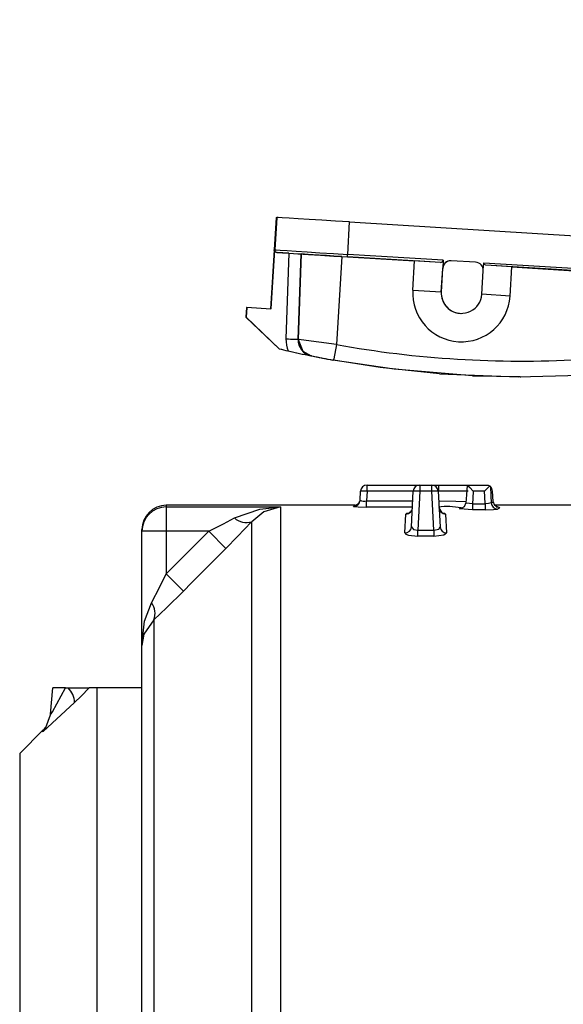
# Model space of a CAD drawing. Units: millimetres. Extents: x 1779 to 18935, y 249 to 9017.
# Drawn here: x 8061 to 8128, y 7958 to 8079 of the extents above; entities that cross this region are included whole.
import ezdxf

# ---------------------------------------------------------------- set-up
doc = ezdxf.new("R2010")
doc.units = ezdxf.units.MM
doc.header["$LTSCALE"] = 0.02
doc.header["$PDSIZE"] = -1
doc.styles.add('宋体', font='txt')
doc.dimstyles.new('EFORT-ST', dxfattribs={"dimtxt": 75, "dimasz": 75, "dimexe": 1.25, "dimexo": 0.625, "dimtad": 1, "dimdsep": 46, "dimtxsty": '宋体', "dimcen": 2.5, "dimclrd": 3, "dimclre": 3, "dimadec": 0, "dimazin": 0, "dimtfac": 1, "dimtmove": 0, "dimatfit": 3, "dimfxl": 1, "dimarcsym": 0})

# ---------------------------------------------------------------- blocks, each defined once
blk = doc.blocks.new('零件193')
at = {"color": 7, "linetype": 'Continuous'}
for p, q in [((3690.56, 2401.94), (3690.31, 2397.95)), ((3690.62, 2401.94), (3690.37, 2397.95)), ((3690.56, 2401.94), (3690.62, 2401.94)), ((3690.79, 2401.93), (3690.62, 2401.94)), ((3691.31, 2401.9), (3690.79, 2401.93)), ((3692.14, 2401.85), (3691.31, 2401.9)), ((3693.26, 2401.78), (3692.14, 2401.85)), ((3694.62, 2401.7), (3693.26, 2401.78)), ((3696.18, 2401.6), (3694.62, 2401.7)), ((3697.86, 2401.5), (3696.18, 2401.6)), ((3699.61, 2401.39), (3697.86, 2401.5)), ((3699.37, 2397.4), (3699.61, 2401.39)), ((3699.61, 2401.39), (3728.06, 2399.65)), ((3690.33, 2397.95), (3689.89, 2390.67)), ((3689.91, 2390.66), (3690.36, 2397.95)), ((3690.31, 2397.95), (3690.33, 2397.95)), ((3690.32, 2397.89), (3690.31, 2397.95)), ((3690.33, 2397.85), (3690.32, 2397.89)), ((3690.36, 2397.95), (3690.37, 2397.95)), ((3690.37, 2397.95), (3690.55, 2397.94)), ((3690.55, 2397.94), (3691.06, 2397.91)), ((3692.13, 2397.54), (3690.64, 2397.63)), ((3690.66, 2397.63), (3690.64, 2397.63)), ((3690.66, 2397.63), (3690.82, 2397.62)), ((3690.82, 2397.62), (3691.32, 2397.59)), ((3691.06, 2397.91), (3691.89, 2397.86)), ((3691.32, 2397.59), (3692.13, 2397.54)), ((3692.13, 2397.54), (3691.76, 2386.99)), ((3691.89, 2397.86), (3693.01, 2397.79)), ((3692.13, 2397.54), (3693.21, 2397.48)), ((3693.01, 2397.79), (3694.38, 2397.71)), ((3693.21, 2397.48), (3694.52, 2397.4)), ((3693.63, 2397.45), (3693.27, 2386.93)), ((3693.28, 2386.93), (3693.65, 2397.45)), ((3693.65, 2397.45), (3693.63, 2397.45)), ((3693.75, 2397.44), (3693.65, 2397.45)), ((3694.03, 2397.43), (3693.75, 2397.44)), ((3694.5, 2397.4), (3694.03, 2397.43)), ((3694.38, 2397.71), (3695.93, 2397.61)), ((3695.93, 2397.61), (3697.62, 2397.51)), ((3697.62, 2397.51), (3699.37, 2397.4)), ((3695.12, 2397.36), (3694.5, 2397.4)), ((3694.52, 2397.4), (3696.03, 2397.3)), ((3695.87, 2397.31), (3695.12, 2397.36)), ((3696.74, 2397.26), (3695.87, 2397.31)), ((3696.03, 2397.3), (3697.66, 2397.2)), ((3697.67, 2397.2), (3696.74, 2397.26)), ((3697.66, 2397.2), (3699.35, 2397.1)), ((3698.65, 2397.14), (3697.67, 2397.2)), ((3698.65, 2397.14), (3697.98, 2386.29)), ((3698.65, 2397.14), (3707.63, 2396.59)), ((3710.83, 2396.4), (3699.35, 2397.1)), ((3711.15, 2396.68), (3699.37, 2397.4)), ((3707.41, 2393), (3707.63, 2396.59)), ((3710.83, 2396.4), (3707.63, 2396.59)), ((3711.15, 2396.68), (3711.09, 2395.68)), ((3712.09, 2396.62), (3712.08, 2396.62)), ((3715.15, 2396.43), (3712.15, 2396.62)), ((3716.09, 2395.51), (3716.14, 2396.37)), ((3716.14, 2396.37), (3727.82, 2395.66)), ((3710.91, 2392.79), (3711.09, 2395.68)), ((3710.92, 2392.79), (3711.1, 2395.68)), ((3711.1, 2395.68), (3711.09, 2395.68)), ((3715.91, 2392.48), (3716.09, 2395.38)), ((3719.61, 2395.86), (3716.42, 2396.06)), ((3727.8, 2395.36), (3716.42, 2396.06)), ((3719.39, 2392.27), (3719.61, 2395.86)), ((3719.61, 2395.86), (3728.59, 2395.31)), ((3707.41, 2393), (3710.91, 2392.79)), ((3710.91, 2392.79), (3710.92, 2392.79)), ((3719.39, 2392.27), (3715.91, 2392.48)), ((3686.89, 2390.85), (3686.82, 2389.65)), ((3686.92, 2390.85), (3686.84, 2389.65)), ((3686.92, 2390.85), (3686.89, 2390.85)), ((3689.91, 2390.66), (3686.92, 2390.85)), ((3713.4, 2390.13), (3713.41, 2390.13)), ((3686.82, 2389.65), (3690.91, 2385.77)), ((3686.82, 2389.65), (3686.84, 2389.65)), ((3690.93, 2385.77), (3686.84, 2389.65)), ((3691.76, 2386.99), (3692.06, 2386.98)), ((3692.06, 2386.98), (3692.34, 2386.97)), ((3692.34, 2386.97), (3692.6, 2386.96)), ((3692.6, 2386.96), (3692.82, 2386.95)), ((3692.82, 2386.95), (3693.01, 2386.94)), ((3693.01, 2386.94), (3693.15, 2386.94)), ((3693.15, 2386.94), (3693.24, 2386.94)), ((3693.24, 2386.94), (3693.27, 2386.93)), ((3693.28, 2386.93), (3693.27, 2386.93)), ((3690.91, 2385.77), (3690.93, 2385.77)), ((3694.84, 2384.9), (3694.82, 2384.9)), ((3694.88, 2384.9), (3694.87, 2384.9)), ((3714.78, 2382.44), (3720.65, 2382.34)), ((3720.65, 2382.31), (3720.72, 2382.31)), ((3701.76, 2368.22), (3701.76, 2368.98)), ((3701.76, 2368.98), (3708.26, 2368.98)), ((3708.26, 2368.98), (3708.26, 2368.22)), ((3708.26, 2368.98), (3709.74, 2368.98)), ((3709.74, 2368.22), (3709.74, 2368.98)), ((3709.74, 2368.98), (3710.56, 2368.98)), ((3710.56, 2368.98), (3714.34, 2368.98)), ((3710.73, 2368.98), (3711.41, 2368.98)), ((3714.11, 2368.98), (3716.47, 2368.98)), ((3700.9, 2367.1), (3700.96, 2368.22)), ((3701.76, 2368.22), (3701.7, 2367.02)), ((3707.46, 2368.22), (3701.76, 2368.22)), ((3707.23, 2363.81), (3707.46, 2368.22)), ((3708.26, 2368.22), (3708.01, 2363.41)), ((3709.74, 2368.22), (3708.26, 2368.22)), ((3709.99, 2363.41), (3709.74, 2368.22)), ((3710.54, 2368.22), (3710.77, 2363.81)), ((3710.55, 2368.22), (3710.54, 2368.22)), ((3710.55, 2367.94), (3710.55, 2368.22)), ((3716.25, 2368.22), (3714.86, 2368.22)), ((3717.3, 2366.93), (3717.23, 2368.22)), ((3700.25, 2366.48), (3677, 2366.48)), ((3677, 2366.48), (3677, 2366.28)), ((3677, 2366.28), (3691.07, 2366.28)), ((3677, 2366.28), (3677, 2363.28)), ((3691.07, 2366.28), (3691.07, 2111.48)), ((3700.1, 2366.34), (3700.11, 2366.42)), ((3701.7, 2366.26), (3701.7, 2367.02)), ((3701.7, 2367.02), (3707.4, 2367.02)), ((3707.36, 2366.26), (3701.7, 2366.26)), ((3713.38, 2366.11), (3713.23, 2366.1)), ((3713.43, 2366.12), (3713.38, 2366.11)), ((3714.75, 2366.67), (3714.75, 2365.92)), ((3714.75, 2366.67), (3716.31, 2366.67)), ((3716.31, 2365.92), (3714.75, 2365.92)), ((3716.31, 2366.67), (3716.31, 2365.92)), ((3717.3, 2366.93), (3717.3, 2366.93)), ((3781, 2366.48), (3717.48, 2366.48)), ((3706.43, 2363.07), (3706.55, 2365.4)), ((3711.45, 2365.4), (3711.57, 2363.07)), ((3674, 2363.28), (3674, 2363.48)), ((3687.54, 2112.94), (3687.54, 2364.46)), ((3677, 2363.28), (3674, 2363.28)), ((3674, 2349.19), (3674, 2363.28)), ((3677, 2358.02), (3682.24, 2363.28)), ((3677, 2363.28), (3677, 2358.02)), ((3682.24, 2363.28), (3677, 2363.28)), ((3684.36, 2361.17), (3682.24, 2363.28)), ((3708.01, 2362.68), (3708.01, 2363.41)), ((3708.01, 2363.41), (3709.99, 2363.41)), ((3709.99, 2362.68), (3708.01, 2362.68)), ((3709.99, 2363.41), (3709.99, 2362.68)), ((3684.36, 2361.17), (3680.13, 2356.92)), ((3679.12, 2355.91), (3677, 2358.02)), ((3680.13, 2356.92), (3679.12, 2355.91)), ((3675.46, 2352.36), (3675.46, 2125.02)), ((3674, 2128.55), (3674, 2349.19)), ((3662.72, 2340.74), (3663, 2343.98)), ((3664.58, 2343.98), (3663, 2343.98)), ((3664.58, 2343.98), (3664.91, 2343.98)), ((3664.91, 2343.98), (3667.49, 2343.98)), ((3668.5, 2343.98), (3667.49, 2343.98)), ((3668.5, 2132.48), (3668.5, 2343.98)), ((3674, 2343.98), (3668.5, 2343.98)), ((3662.7, 2340.75), (3662.69, 2340.63)), ((3662.7, 2340.74), (3662.69, 2340.63)), ((3661.82, 2338.8), (3658.93, 2335.91)), ((3658.93, 2335.91), (3658.93, 2142.05))]:
    blk.add_line(p, q, dxfattribs=at)
at = {"color": 7, "linetype": 'Continuous', "flags": 128}
for points in [[(3692.13, 2397.54), (3693.29, 2397.47), (3693.63, 2397.45)], [(3710.83, 2396.4), (3711.05, 2396.47), (3711.15, 2396.68)], [(3716.42, 2396.06), (3716.21, 2396.16), (3716.14, 2396.37)], [(3697.98, 2386.29), (3693.64, 2386.88), (3693.37, 2386.92), (3693.28, 2386.93)], [(3693.28, 2386.93), (3693.84, 2385.48), (3694.88, 2384.9)], [(3697.98, 2386.29), (3697.66, 2384.52), (3697.63, 2384.39), (3697.63, 2384.38), (3697.63, 2384.38), (3697.63, 2384.38), (3697.63, 2384.38)], [(3694.93, 2384.89), (3694.89, 2384.9), (3694.88, 2384.9)], [(3714.78, 2382.44), (3705.1, 2383.24), (3697.56, 2384.38)], [(3710.71, 2382.7), (3703.36, 2383.47), (3697.63, 2384.38)], [(3710.71, 2382.7), (3720.41, 2382.31), (3728.04, 2382.52)], [(3714.11, 2368.98), (3714.03, 2367.76), (3713.96, 2366.8)], [(3714.11, 2368.98), (3714.43, 2368.67), (3714.86, 2368.22)], [(3716.89, 2368.87), (3716.55, 2368.54), (3716.25, 2368.22)], [(3716.47, 2368.98), (3716.71, 2368.95), (3716.89, 2368.87)], [(3717, 2368.79), (3716.94, 2368.83), (3716.89, 2368.87)], [(3717, 2368.79), (3717.04, 2367.66), (3717.07, 2366.78)], [(3717.23, 2368.22), (3717.16, 2368.57), (3717, 2368.79)], [(3714.23, 2368.22), (3712.72, 2368.22), (3710.55, 2368.22)], [(3714.86, 2368.22), (3714.8, 2367.35), (3714.75, 2366.67)], [(3716.31, 2366.67), (3716.27, 2367.54), (3716.25, 2368.22)], [(3685.41, 2364.93), (3688.53, 2366.01), (3691.07, 2366.28)], [(3691.07, 2366.28), (3689.05, 2365.68), (3687.54, 2364.46)], [(3700.1, 2366.34), (3700.68, 2366.28), (3701.7, 2366.26)], [(3700.3, 2366.44), (3700.14, 2366.43), (3700.11, 2366.42)], [(3700.73, 2366.72), (3700.29, 2366.44), (3700.25, 2366.43), (3700.25, 2366.43), (3700.25, 2366.43), (3700.25, 2366.43), (3700.25, 2366.43), (3700.25, 2366.43)], [(3707.34, 2366.13), (3707.22, 2365.77), (3706.98, 2365.54), (3706.91, 2365.51), (3706.91, 2365.51), (3706.91, 2365.51), (3706.91, 2365.51), (3706.91, 2365.51), (3706.91, 2365.51), (3706.91, 2365.51), (3706.91, 2365.51)], [(3710.55, 2367.02), (3712.72, 2367), (3713.97, 2366.96)], [(3711.09, 2365.51), (3711.09, 2365.51), (3711.09, 2365.51), (3711.09, 2365.51), (3711.09, 2365.51), (3711.09, 2365.51), (3711.09, 2365.51), (3711.09, 2365.51), (3711.01, 2365.54), (3710.66, 2366.15)], [(3714.75, 2365.92), (3713.18, 2366.04), (3713.16, 2366.05), (3713.16, 2366.06), (3713.16, 2366.06), (3713.23, 2366.1)], [(3713.23, 2366.1), (3713.33, 2366.13), (3713.36, 2366.16)], [(3713.95, 2366.8), (3713.73, 2366.3), (3713.45, 2366.12), (3713.43, 2366.12), (3713.43, 2366.12), (3713.43, 2366.12), (3713.43, 2366.12), (3713.43, 2366.12), (3713.43, 2366.12), (3713.43, 2366.12), (3713.43, 2366.12), (3713.43, 2366.12)], [(3714.75, 2366.67), (3714.01, 2366.74), (3713.97, 2366.77), (3713.97, 2366.8)], [(3717.07, 2366.78), (3716.74, 2366.69), (3716.31, 2366.67)], [(3716.31, 2365.92), (3717.36, 2365.96), (3717.84, 2366.02)], [(3717.07, 2366.78), (3717.26, 2366.87), (3717.3, 2366.93)], [(3718.1, 2366.17), (3717.5, 2366.44), (3717.3, 2366.93)], [(3717.7, 2366.31), (3717.71, 2366.31), (3717.72, 2366.31), (3717.72, 2366.31), (3717.72, 2366.31), (3717.72, 2366.31), (3717.71, 2366.31), (3717.71, 2366.31), (3717.54, 2366.46)], [(3717.71, 2366.31), (3718.04, 2366.24), (3718.1, 2366.17)], [(3718.1, 2366.17), (3718.02, 2366.09), (3717.84, 2366.02)], [(3682.24, 2363.28), (3684.04, 2364.21), (3685.41, 2364.93)], [(3706.91, 2365.53), (3706.63, 2365.46), (3706.55, 2365.4)], [(3711.45, 2365.4), (3711.34, 2365.48), (3711.09, 2365.52)], [(3687.53, 2364.46), (3685.8, 2362.64), (3684.36, 2361.17)], [(3707.23, 2363.81), (3707.48, 2363.5), (3708.01, 2363.41)], [(3709.99, 2363.41), (3710.62, 2363.55), (3710.77, 2363.81)], [(3706.43, 2363.07), (3706.54, 2362.93), (3706.87, 2362.8), (3708.01, 2362.68)], [(3709.99, 2362.68), (3711.23, 2362.83), (3711.57, 2363.07)], [(3675.17, 2354.47), (3676.2, 2356.43), (3677, 2358.02)], [(3679.12, 2355.91), (3677.04, 2353.86), (3675.46, 2352.36)], [(3674, 2349.19), (3674.33, 2352.2), (3675.17, 2354.47)], [(3675.46, 2352.36), (3674.24, 2350.62), (3674, 2349.19)], [(3662.72, 2340.74), (3662.72, 2340.72), (3662.72, 2340.72), (3662.73, 2340.72), (3662.82, 2340.8), (3662.96, 2341.02), (3664.58, 2343.98)], [(3667.49, 2343.98), (3666.49, 2342.97), (3665.68, 2342.17)], [(3665.68, 2342.17), (3661.81, 2338.62), (3661.72, 2338.57), (3661.71, 2338.56), (3661.7, 2338.57), (3661.7, 2338.57), (3661.84, 2338.76)], [(3662.69, 2340.63), (3662.1, 2339.05), (3662.03, 2338.96), (3662.02, 2338.96), (3662.02, 2338.96), (3662.02, 2338.96), (3662.02, 2338.96), (3662.02, 2338.96), (3662.02, 2338.96), (3662.02, 2338.96), (3662.02, 2338.96)], [(3661.84, 2338.76), (3662, 2338.94), (3662.13, 2339.09)], [(3661.84, 2338.76), (3661.84, 2338.8), (3661.84, 2338.81), (3661.84, 2338.81), (3661.84, 2338.81), (3661.84, 2338.81), (3661.84, 2338.81), (3661.84, 2338.8), (3661.84, 2338.79)]]:
    blk.add_lwpolyline(points, dxfattribs=at)
at = {"color": 7, "linetype": 'Continuous'}
for centre, radius, start, end in [((3690.66, 2397.93), 0.3, 176.4953, 266.4969), ((3690.67, 2397.93), 0.3, 176.4953, 266.4969), ((3644.94, 2400.66), 54.52, 356.2606, 356.5758), ((3712.08, 2395.62), 1, 90, 176.4953), ((3712.09, 2395.62), 1, 86.4953, 176.4953), ((3715.09, 2395.44), 1, 356.4952, 86.4952), ((3713.4, 2392.63), 6, 176.4952, 356.4952), ((3713.4, 2392.63), 2.5, 176.4952, 270), ((3713.41, 2392.63), 2.5, 176.4952, 356.4953), ((3695.26, 2386.86), 3.5, 177.9952, 202.7353), ((3695.26, 2386.86), 2, 177.9952, 258.5262), ((3720.67, 2512.17), 129.86, 256.7512, 257.2493), ((3720.69, 2512.17), 129.86, 256.7512, 257.2493), ((3721.31, 2515.1), 132.86, 257.2596, 258.5075), ((3721.1, 2514.04), 131.78, 257.2594, 258.5181), ((3720.72, 2512.11), 127.86, 259.7579, 273.2326), ((3714.63, 2480.67), 97.79, 258.3137, 259.9472), ((3722.17, 2519.82), 137.65, 258.5884, 259.7295), ((3701.76, 2368.18), 0.8, 90, 177), ((3708.26, 2368.18), 0.8, 90, 177), ((3709.74, 2368.18), 0.8, 3, 90), ((3725.97, 2368.52), 15.42, 178.2951, 181.1121), ((3700.1, 2367.14), 0.8, 269.9641, 356.9715), ((3700.11, 2367.22), 0.799, 321.1088, 356.9983), ((3701.4, 2368), 1.03, 241.1706, 286.7254), ((3701.36, 2364.39), 3.85, 84.0433, 95.9567), ((3707.86, 2364.39), 3.85, 84.0433, 95.9567), ((3710.14, 2364.39), 3.85, 84.0433, 95.9567), ((3677, 2363.48), 3, 90, 180), ((3677, 2363.28), 3, 89.9547, 179.9546), ((3700.11, 2367.22), 0.8, 269.9925, 321.106), ((3706.56, 2366.2), 0.796, 269.7153, 356.7719), ((3711.59, 2355.91), 10.41, 80.1944, 95.717), ((3711.44, 2366.2), 0.796, 183.2281, 270.2847), ((3717.87, 2366.82), 0.804, 183.4134, 267.3947), ((3686.87, 2366.47), 2.12, 226.7622, 288.3836), ((3706.44, 2363.86), 0.788, 269.1002, 356.2635), ((3711.56, 2363.86), 0.788, 183.7365, 270.8998), ((3673.58, 2353.17), 2.05, 336.6743, 39.1283), ((3663.2, 2342.17), 2.49, 0.0325, 46.5905)]:
    blk.add_arc(centre, radius, start, end, dxfattribs=at)
blk = doc.blocks.new('*D144')
at = {"color": 3, "lineweight": -2}
for p, q in [((4431.03, 7991.76), (5010.01, 7979.05)), ((8983.65, 7891.85), (5084.99, 7977.41))]:
    blk.add_line(p, q, dxfattribs=at)
at = {"color": 3}
blk.add_solid([(5009.74, 7966.56), (5010.28, 7991.55), (5084.99, 7977.41)], dxfattribs=at)
at = {"layer": 'Defpoints', "color": 0}
for p in [(5084.99, 7977.41), (8983.65, 7891.85)]:
    blk.add_point(p, dxfattribs=at)
at = {"color": 0, "insert": (4615.75, 8025.84), "char_height": 75, "attachment_point": 5, "rotation": 358.7428, "style": '宋体'}
blk.add_mtext('R3899.6', dxfattribs=at)

msp = doc.modelspace()

# ---------------------------------------------------------------- block references
msp.add_blockref('零件193', (4401.6534, 5652.8665))

# ---------------------------------------------------------------- dimensions: what is measured, and where the dimension line sits
dim = msp.add_radius_dim(center=(8983.6534, 7891.8469), mpoint=(5084.9922, 7977.4092), dimstyle='EFORT-ST')
dim.commit()
dim.dimension.update_dxf_attribs({"geometry": '*D144', "text_midpoint": (4614.9165, 7987.7258), "dimtype": 164})

doc.saveas('drawing.dxf')
